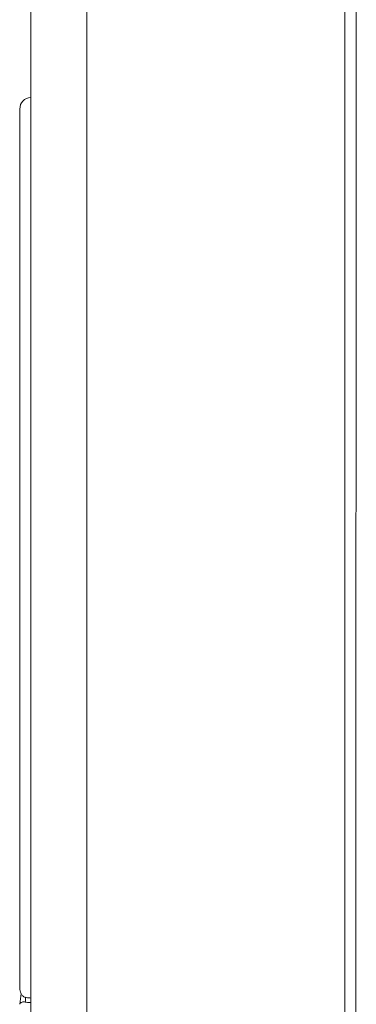
# Model space of a CAD drawing. Extents: x -119 to 563, y 458 to 827.
# Drawn here: x 186 to 190, y 611 to 622 of the extents above; entities that cross this region are included whole.
import ezdxf

# ---------------------------------------------------------------- set-up
doc = ezdxf.new("R2010")
doc.units = 0
doc.header["$MEASUREMENT"] = 0
doc.layers.add('レイヤー 1', color=7, linetype='Continuous', lineweight=0)

msp = doc.modelspace()

# ---------------------------------------------------------------- linework, layer by layer
at = {"layer": 'レイヤー 1', "color": 18, "lineweight": 0, "true_color": 0x000000}
for p, q in [((186.9, 640.986), (186.893, 576.486)), ((189.665, 576.485), (189.673, 640.985)), ((189.786, 576.666), (189.793, 640.804)), ((186.297, 640.564), (186.29, 576.908)), ((186.176, 620.653), (186.176, 620.223)), ((186.176, 620.223), (186.176, 619.616)), ((186.176, 619.616), (186.176, 619.53)), ((186.176, 619.53), (186.176, 611.207)), ((186.176, 611.207), (186.176, 611.203)), ((186.189, 611.145), (186.176, 611.03)), ((186.176, 611.03), (186.176, 611.029))]:
    msp.add_line(p, q, dxfattribs=at)
for points in [[(186.294, 620.776), (186.228, 620.775), (186.175, 620.72), (186.176, 620.653)], [(186.176, 611.203), (186.176, 611.183), (186.18, 611.163), (186.189, 611.144)], [(186.238, 611.103), (186.237, 611.087), (186.236, 611.07), (186.235, 611.054)]]:
    msp.add_open_spline(points, degree=3, dxfattribs=at)
for points, knots in [([(186.188, 611.144), (186.192, 611.135), (186.198, 611.127), (186.205, 611.12), (186.213, 611.112), (186.222, 611.106), (186.232, 611.103)], [0, 0, 0, 0, 1, 1, 1, 2, 2, 2, 2]), ([(186.232, 611.104), (186.237, 611.103), (186.242, 611.102), (186.246, 611.101), (186.262, 611.098), (186.278, 611.097), (186.294, 611.096)], [0, 0, 0, 0, 1, 1, 1, 2, 2, 2, 2]), ([(186.234, 611.053), (186.226, 611.055), (186.218, 611.055), (186.21, 611.055), (186.204, 611.054), (186.198, 611.052), (186.192, 611.049), (186.187, 611.047), (186.183, 611.044), (186.18, 611.04), (186.178, 611.037), (186.176, 611.034), (186.176, 611.03)], [0, 0, 0, 0, 1, 1, 1, 2, 2, 2, 3, 3, 3, 4, 4, 4, 4]), ([(186.296, 611.047), (186.291, 611.047), (186.285, 611.047), (186.28, 611.048), (186.265, 611.048), (186.249, 611.05), (186.234, 611.053)], [0, 0, 0, 0, 1, 1, 1, 2, 2, 2, 2])]:
    msp.add_open_spline(points, degree=3, knots=knots, dxfattribs=at)

doc.saveas('drawing.dxf')
